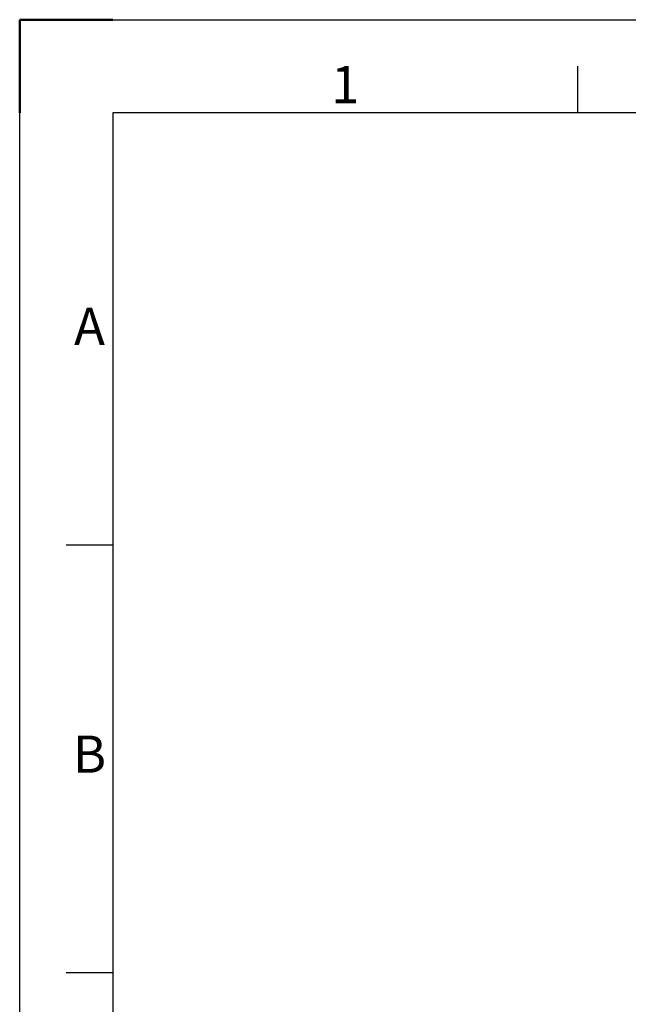
# Model space of a CAD drawing. Units: millimetres. Extents: x 0 to 7431, y -13311 to 0.
# Drawn here: x 3231 to 3885, y -11400 to -10341 of the extents above; entities that cross this region are included whole.
import ezdxf
from ezdxf.enums import TextEntityAlignment as Align

# ---------------------------------------------------------------- set-up
doc = ezdxf.new("R2010")
doc.units = ezdxf.units.MM
doc.header["$LTSCALE"] = 10
doc.layers.add('AM_BOR', color=7, linetype='Continuous', lineweight=50)
doc.styles.add('ACISOTS', font='isocp.shx', dxfattribs={"height": 1})

# ---------------------------------------------------------------- blocks, each defined once
blk = doc.blocks.new('ISO_A3')
for p, q in [((410, 287), (10, 287)), ((10, 287), (10, 10))]:
    blk.add_line(p, q)
at = {"layer": 'AM_BOR'}
for p, q in [((10, 297), (0, 297)), ((0, 297), (0, 287))]:
    blk.add_line(p, q, dxfattribs=at)
at = {"layer": 'AM_BOR', "color": 1, "lineweight": 25}
for p, q in [((0, 297), (420, 297)), ((0, 0), (0, 297)), ((60, 287), (60, 292)), ((10, 240.5), (5, 240.5)), ((10, 194.5), (5, 194.5))]:
    blk.add_line(p, q, dxfattribs=at)
at = {"layer": 'AM_BOR', "color": 1, "lineweight": 25, "style": 'ACISOTS'}
for s, p in [('1', (35, 289.5)), ('A', (7.5, 263.5)), ('B', (7.5, 217.5))]:
    blk.add_text(s, height=4, dxfattribs=at).set_placement(p, align=Align.MIDDLE)

msp = doc.modelspace()

# ---------------------------------------------------------------- block references
at = {"lineweight": 0, "xscale": 10, "yscale": 10, "zscale": 10}
msp.add_blockref('ISO_A3', (3230.622, -13311.286), dxfattribs=at)

doc.saveas('drawing.dxf')
